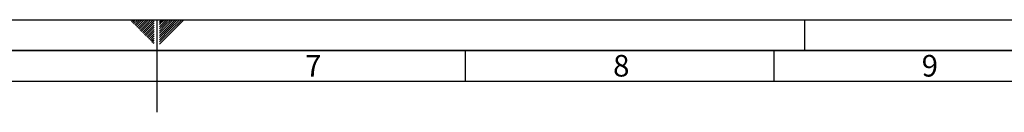
# Paper-space layout 'Blatt1' of a CAD drawing. Units: millimetres. Extents: x 0 to 5940, y 0 to 4200.
# Drawn here: x 2748 to 4344, y 4050 to 4200 of the extents above; entities that cross this region are included whole.
import ezdxf

# ---------------------------------------------------------------- set-up
doc = ezdxf.new("R2010")
doc.units = ezdxf.units.MM
doc.layers.add('61', color=7, linetype='Continuous')
doc.layers.add('62', color=7, linetype='Continuous')
doc.styles.add('SLDTEXTSTYLE1', font='TXT', dxfattribs={"width": 0.75})

psp = doc.layouts.new('Blatt1')

# ---------------------------------------------------------------- linework, layer by layer
at = {"layer": '61', "ltscale": 10}
psp.add_line((0, 4200), (5940, 4200), dxfattribs=at)
at = {"layer": '61', "color": 7, "linetype": 'Continuous', "ltscale": 10}
for p, q in [((2970, 4200), (2970, 4050)), ((3470, 4150), (3470, 4100)), ((3970, 4150), (3970, 4100)), ((5840, 4100), (100, 4100))]:
    psp.add_line(p, q, dxfattribs=at)
at = {"layer": '61', "color": 7, "linetype": 'Continuous', "lineweight": 35, "ltscale": 10}
psp.add_line((5890, 4150), (50, 4150), dxfattribs=at)
at = {"layer": '62', "color": 7, "linetype": 'Continuous', "ltscale": 10}
for p, q in [((2927.14, 4198.66), (2928.49, 4200)), ((2928.91, 4196.89), (2932.02, 4200)), ((2930.68, 4195.12), (2935.56, 4200)), ((2932.45, 4193.35), (2939.09, 4200)), ((2934.22, 4191.59), (2942.63, 4200)), ((2935.98, 4189.82), (2944.89, 4198.72)), ((2944.89, 4198.72), (2946.16, 4200)), ((2946.66, 4196.95), (2949.7, 4200)), ((2948.42, 4195.19), (2953.24, 4200)), ((2950.19, 4193.42), (2956.77, 4200)), ((2951.96, 4191.65), (2960.31, 4200)), ((2953.73, 4189.88), (2963.84, 4200)), ((2955.49, 4188.12), (2965.8, 4198.42)), ((2974.2, 4199.26), (2974.77, 4199.84)), ((2974.2, 4195.73), (2976.54, 4198.07)), ((2976.54, 4198.07), (2978.47, 4200)), ((2978.31, 4196.3), (2982.01, 4200)), ((2980.08, 4194.53), (2985.54, 4200)), ((2981.84, 4192.77), (2989.08, 4200)), ((2983.61, 4191), (2992.61, 4200)), ((2985.38, 4189.23), (2996.15, 4200)), ((2987.15, 4187.46), (2999.69, 4200)), ((2988.92, 4185.69), (3003.22, 4200)), ((2990.68, 4183.93), (3006.76, 4200)), ((2992.45, 4182.16), (3010.29, 4200)), ((2994.22, 4180.39), (3013.83, 4200)), ((4020, 4200), (4020, 4150)), ((2937.75, 4188.05), (2946.66, 4196.95)), ((2939.52, 4186.28), (2948.42, 4195.19)), ((2941.29, 4184.51), (2950.19, 4193.42)), ((2943.05, 4182.75), (2951.96, 4191.65)), ((2944.82, 4180.98), (2953.73, 4189.88)), ((2946.59, 4179.21), (2955.49, 4188.12)), ((2948.36, 4177.44), (2957.26, 4186.35)), ((2950.12, 4175.68), (2959.03, 4184.58)), ((2951.89, 4173.91), (2960.8, 4182.81)), ((2957.26, 4186.35), (2965.8, 4194.89)), ((2959.03, 4184.58), (2965.8, 4191.35)), ((2960.8, 4182.81), (2965.8, 4187.81)), ((2962.57, 4181.05), (2965.8, 4184.28)), ((2974.2, 4192.19), (2978.31, 4196.3)), ((2974.2, 4188.66), (2980.08, 4194.53)), ((2974.2, 4185.12), (2981.84, 4192.77)), ((2974.2, 4181.59), (2983.61, 4191)), ((2974.2, 4178.05), (2985.38, 4189.23)), ((2974.2, 4174.51), (2987.15, 4187.46)), ((2974.2, 4170.98), (2988.92, 4185.69)), ((2974.2, 4167.44), (2990.68, 4183.93)), ((2974.2, 4163.91), (2992.45, 4182.16)), ((2953.66, 4172.14), (2962.57, 4181.05)), ((2955.43, 4170.37), (2964.33, 4179.28)), ((2957.2, 4168.6), (2965.8, 4177.21)), ((2958.96, 4166.84), (2965.8, 4173.67)), ((2960.73, 4165.07), (2965.8, 4170.14)), ((2962.5, 4163.3), (2965.8, 4166.6)), ((2964.33, 4179.28), (2965.8, 4180.74)), ((2974.2, 4160.37), (2994.22, 4180.39)), ((2964.27, 4161.53), (2965.8, 4163.07))]:
    psp.add_line(p, q, dxfattribs=at)

# ---------------------------------------------------------------- texts
at = {"layer": '62', "ltscale": 10, "char_height": 35, "attachment_point": 2, "style": 'SLDTEXTSTYLE1'}
for s, insert in [('7', (3223.68, 4142.9)), ('8', (3722.93, 4142.9)), ('9', (4223.17, 4142.9))]:
    psp.add_mtext(s, dxfattribs=dict(at, insert=insert))

doc.saveas('drawing.dxf')
